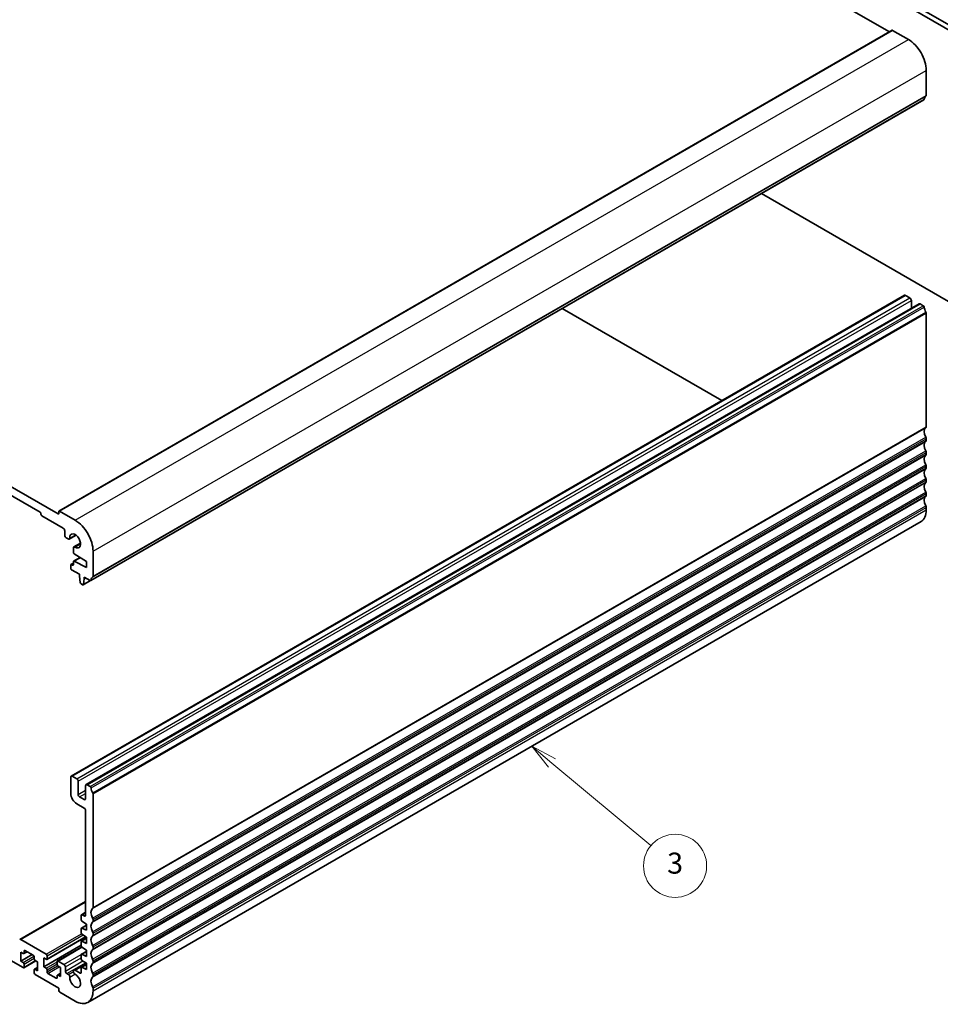
# Model space of a CAD drawing. Units: millimetres. Extents: x 0 to 5905, y 0 to 1124.
# Drawn here: x 644 to 862, y 189 to 424 of the extents above; entities that cross this region are included whole.
import ezdxf

# ---------------------------------------------------------------- set-up
doc = ezdxf.new("R2010")
doc.units = ezdxf.units.MM
for name, color, linetype, lineweight in [('Symbol (TK)', 100, 'Continuous', 18), ('Visible (ISO)', 7, 'Continuous', 35), ('Visible Narrow (ISO)', 7, 'Continuous', 25)]:
    doc.layers.add(name, color=color, linetype=linetype, lineweight=lineweight)
doc.styles.add('Note Text (TK2)', font='MS PGothic.ttf')

# ---------------------------------------------------------------- blocks, each defined once
blk = doc.blocks.new('バルーン3')
at = {"layer": 'Symbol (TK)', "color": 100}
for p, q in [((322.494, 106.717), (320.576, 108.32)), ((322.815, 107.101), (320.576, 108.32)), ((320.576, 108.32), (322.174, 106.333)), ((322.494, 106.717), (331.894, 98.866))]:
    blk.add_line(p, q, dxfattribs=at)
at = {"layer": 'Symbol (TK)'}
blk.add_circle((334.196, 96.943), 3, dxfattribs=at)
at = {"layer": 'Symbol (TK)', "color": 7, "insert": (334.196, 96.937), "char_height": 2, "attachment_point": 5, "style": 'Note Text (TK2)'}
blk.add_mtext('3', dxfattribs=at)

msp = doc.modelspace()

# ---------------------------------------------------------------- linework, layer by layer
at = {"layer": 'Visible (ISO)'}
for p, q in [((736.3799, 486.2888), (850.1655, 420.5946)), ((821.7984, 445.5864), (883.3521, 410.0484)), ((822.8591, 446.1988), (884.4127, 410.6608)), ((652.8413, 306.6694), (850.8312, 420.9789)), ((850.9312, 420.969), (854.6789, 418.8053)), ((858.9215, 411.4569), (858.9215, 405.525)), ((660.3884, 290.1842), (858.3783, 404.4938)), ((821.7984, 381.0015), (819.7435, 382.1879)), ((883.3521, 345.4635), (821.7984, 381.0015)), ((538.39, 371.9792), (652.6585, 306.0063)), ((648.3451, 306.4554), (542.7034, 367.4477)), ((655.7319, 243.6916), (853.7218, 358.0011)), ((659.2674, 241.6503), (857.2573, 355.9599)), ((853.9718, 357.9763), (855.0324, 357.364)), ((855.386, 356.7516), (855.386, 354.8794)), ((857.5073, 355.9351), (858.2283, 355.5188)), ((772.4027, 354.8557), (810.3383, 332.9536)), ((858.9215, 353.7695), (858.9215, 326.733)), ((858.9215, 323.8999), (858.9215, 323.467)), ((858.9215, 320.6339), (858.9215, 320.2011)), ((858.9215, 317.3679), (858.9215, 316.9351)), ((858.9215, 314.1019), (858.9215, 313.6691)), ((858.9215, 310.836), (858.9215, 310.4031)), ((652.9413, 306.6595), (656.689, 304.4958)), ((858.9215, 307.57), (858.9215, 306.9453)), ((648.5573, 305.9247), (648.5573, 306.088)), ((653.8606, 302.6179), (648.7694, 305.5572)), ((652.7999, 306.088), (652.7999, 306.5779)), ((654.2141, 300.944), (654.2141, 302.0055)), ((659.689, 189.8891), (857.6789, 304.1986)), ((655.0465, 300.0552), (654.5677, 300.3317)), ((655.2965, 300.0305), (656.8916, 300.9514)), ((656.2647, 296.8837), (656.2647, 297.9452)), ((656.3683, 298.1741), (657.9634, 299.095)), ((656.3269, 294.7722), (657.852, 295.6528)), ((659.3406, 294.7183), (656.4676, 296.5218)), ((660.9316, 297.1473), (660.9316, 291.2154)), ((655.6283, 293.1057), (655.6283, 293.8405)), ((655.6905, 293.9779), (656.2647, 294.3094)), ((655.8405, 293.963), (656.0526, 293.8405)), ((657.7143, 291.6564), (655.8405, 292.7383)), ((656.2647, 293.963), (656.2647, 294.6349)), ((656.4676, 294.7625), (659.3406, 293.2486)), ((659.3406, 293.2486), (659.3406, 294.7183)), ((657.7143, 291.2481), (657.7143, 291.6564)), ((657.8993, 289.7169), (657.7143, 291.2481)), ((658.8457, 290.5949), (658.6606, 289.2774)), ((658.8457, 291.0032), (658.8457, 290.5949)), ((660.2384, 290.1991), (658.8457, 291.0032)), ((658.8457, 290.5949), (659.1992, 290.7991)), ((658.4508, 289.1899), (658.1091, 289.3872)), ((658.6008, 289.175), (660.3249, 290.1704)), ((655.6283, 243.4627), (655.6283, 239.5435)), ((657.0425, 243.0544), (655.9819, 243.6668)), ((657.3961, 239.3394), (657.3961, 242.4421)), ((659.1639, 241.4214), (659.1639, 238.3188)), ((660.2384, 241.2093), (659.5174, 241.6256)), ((660.9316, 212.4235), (660.9316, 239.46)), ((657.0425, 237.094), (658.8103, 236.0734)), ((658.8103, 238.1146), (657.7496, 238.727)), ((659.1639, 235.461), (659.1639, 210.6395)), ((643.504, 204.8643), (659.1639, 213.9055)), ((658.1653, 210.736), (659.1639, 211.3125)), ((658.8103, 210.4354), (658.3153, 210.7212)), ((658.1032, 210.5987), (658.1032, 209.539)), ((658.3005, 209.1807), (659.3406, 208.4962)), ((659.3406, 208.4962), (659.3406, 207.0265)), ((660.9316, 209.1575), (660.9316, 209.5904)), ((658.1032, 207.4126), (658.1032, 206.4363)), ((658.1653, 207.55), (659.3406, 208.2285)), ((659.3406, 207.0265), (658.3005, 207.543)), ((658.3005, 206.078), (659.3406, 205.3935)), ((660.9316, 205.8915), (660.9316, 206.3244)), ((633.0363, 204.6587), (644.3146, 198.1471)), ((649.7947, 201.3519), (643.754, 204.8395)), ((649.9447, 200.1123), (659.2245, 205.47)), ((658.1032, 204.3099), (658.1032, 203.3336)), ((658.1653, 204.4473), (659.3406, 205.1258)), ((659.3406, 203.9238), (658.3005, 204.4404)), ((659.3406, 205.3935), (659.3406, 203.9238)), ((643.7489, 199.6985), (643.7489, 201.8214)), ((643.7489, 201.8214), (644.3146, 201.4948)), ((644.4646, 201.4799), (645.251, 201.9339)), ((644.5267, 201.6172), (644.5267, 202.1071)), ((644.7389, 202.2296), (646.7188, 201.0865)), ((649.229, 198.3308), (658.1032, 203.4544)), ((652.4731, 199.7337), (658.2175, 203.0503)), ((658.1653, 201.3446), (659.3406, 202.0231)), ((658.3005, 202.9753), (659.3406, 202.2908)), ((659.3406, 200.8211), (658.3005, 201.3377)), ((659.3406, 202.2908), (659.3406, 200.8211)), ((660.9316, 202.6256), (660.9316, 203.0584)), ((643.7489, 199.6985), (646.4359, 201.2498)), ((644.3146, 199.3719), (643.7489, 199.6985)), ((644.4646, 198.1323), (647.3016, 199.7702)), ((644.5267, 198.2696), (644.5267, 199.0044)), ((646.9309, 200.7191), (646.9309, 200.2292)), ((647.143, 199.8618), (647.7087, 199.5352)), ((647.7087, 199.5352), (647.7087, 197.4123)), ((649.229, 198.3308), (649.229, 200.4537)), ((649.229, 200.4537), (649.7947, 200.1271)), ((650.0068, 200.2496), (650.0068, 200.9844)), ((652.411, 199.5964), (652.411, 198.8616)), ((654.002, 198.9228), (652.6231, 199.7189)), ((656.3683, 197.5794), (659.2538, 199.2453)), ((658.1032, 201.2072), (658.1032, 200.2309)), ((658.3005, 199.8726), (659.3406, 199.1882)), ((659.3406, 199.1882), (659.3406, 197.7185)), ((660.9316, 199.3596), (660.9316, 199.7924)), ((646.9309, 197.6164), (646.9309, 196.8816)), ((646.993, 197.7537), (647.7087, 198.1669)), ((647.7087, 197.4123), (647.143, 197.7389)), ((649.7947, 198.0042), (649.229, 198.3308)), ((650.0068, 197.1469), (650.0068, 197.6368)), ((652.1989, 195.6364), (650.219, 196.7795)), ((652.4731, 196.3861), (653.1888, 196.7993)), ((652.6231, 198.4941), (653.1888, 198.1675)), ((653.1888, 198.1675), (653.1888, 196.0446)), ((654.3555, 197.3306), (654.3555, 198.3104)), ((655.0609, 196.5152), (654.7091, 196.7183)), ((657.8911, 196.8407), (656.6621, 197.5503)), ((658.1032, 198.1046), (658.1032, 196.9632)), ((658.1653, 198.2419), (659.3406, 198.9205)), ((659.3406, 197.7185), (658.3005, 198.235)), ((647.143, 196.5141), (652.7999, 193.2481)), ((652.411, 196.2488), (652.411, 195.7589)), ((653.1888, 196.0446), (652.6231, 196.3712)), ((660.9316, 196.0936), (660.9316, 196.5264)), ((652.7999, 193.2481), (652.7999, 192.6766)), ((653.012, 192.3092), (656.689, 190.1863)), ((660.9316, 192.6358), (660.9316, 193.2604))]:
    msp.add_line(p, q, dxfattribs=at)
for centre, major_axis, start_param, end_param in [((850.9312, 420.8057), (-0.1, 0.1732), 5.49778714, 6.28318531), ((854.6789, 413.9063), (3, -5.1962), 0.78539816, 2.35619449), ((859.8408, 403.5777), (-1, 1.7321), 0.01840416, 0.65459067), ((858.568, 405.7291), (0.25, -0.433), 0.01840416, 0.78539816), ((858.2283, 404.7536), (0.15, -0.2598), 0, 0.65459067), ((853.9718, 357.5681), (-0.25, 0.433), 5.49778714, 6.28318531), ((855.0324, 356.9557), (0.25, -0.433), 0.78539816, 2.35619449), ((857.5073, 355.5268), (-0.25, 0.433), 5.49778714, 6.28318531), ((858.2283, 355.2739), (0.15, -0.2598), 0.91620566, 2.35619449), ((859.8408, 354.5879), (1, -1.7321), 4.05779831, 4.7284598), ((858.7094, 353.892), (0.15, -0.2598), 0.78539816, 1.58686715), ((859.8408, 324.7857), (-1, 1.7321), 0.01840416, 1.55239217), ((858.568, 326.9372), (0.25, -0.433), 0.01840416, 0.78539816), ((859.8408, 321.5198), (-1, 1.7321), 0.01840416, 1.55239217), ((858.568, 324.104), (0.25, -0.433), 0.78539816, 1.55239217), ((858.568, 323.6712), (0.25, -0.433), 0.01840416, 0.78539816), ((858.568, 320.838), (0.25, -0.433), 0.78539816, 1.55239217), ((859.8408, 318.2538), (-1, 1.7321), 0.01840416, 1.55239217), ((858.568, 320.4052), (0.25, -0.433), 0.01840416, 0.78539816), ((859.8408, 314.9878), (-1, 1.7321), 0.01840416, 1.55239217), ((858.568, 317.572), (0.25, -0.433), 0.78539816, 1.55239217), ((858.568, 317.1392), (0.25, -0.433), 0.01840416, 0.78539816), ((858.568, 314.3061), (0.25, -0.433), 0.78539816, 1.55239217), ((858.568, 313.8732), (0.25, -0.433), 0.01840416, 0.78539816), ((859.8408, 311.7218), (-1, 1.7321), 0.01840416, 1.55239217), ((859.8408, 308.4558), (-1, 1.7321), 0.01840416, 1.55239217), ((858.568, 311.0401), (0.25, -0.433), 0.78539816, 1.55239217), ((858.568, 310.6072), (0.25, -0.433), 0.01840416, 0.78539816), ((652.9413, 306.4962), (-0.1, 0.1732), 5.49778714, 7.06858347), ((854.6789, 309.3948), (3, -5.1962), 0, 0.78539816), ((858.568, 307.7741), (0.25, -0.433), 0.78539816, 1.55239217), ((648.3451, 306.2104), (-0.15, 0.2598), 3.92699082, 5.49778714), ((648.7694, 305.8022), (-0.15, 0.2598), 0.78539816, 2.35619449), ((652.6585, 306.1696), (0.1, -0.1732), 5.49778714, 7.06858347), ((656.689, 299.5968), (3, -5.1962), 0.78539816, 2.35619449), ((653.8606, 302.2096), (-0.25, 0.433), 3.92699082, 5.49778714), ((654.5677, 300.7399), (-0.25, 0.433), 0.78539816, 2.35619449), ((655.0465, 300.4635), (0.25, -0.433), 5.49778714, 7.1116075), ((656.689, 299.5968), (0.9125, -1.5805), 5.45476312, 10.25320015), ((656.6183, 297.7411), (-0.25, 0.433), 5.45476312, 7.06858347), ((656.4769, 296.7612), (-0.15, 0.2598), 0.78539816, 2.31256126), ((655.8405, 293.718), (-0.15, 0.2598), 5.49778714, 7.06858347), ((655.8405, 292.9832), (-0.15, 0.2598), 0.78539816, 2.35619449), ((656.0526, 294.0855), (0.15, -0.2598), 5.49778714, 7.06858347), ((656.4769, 294.5124), (-0.15, 0.2598), 5.54142038, 7.06858347), ((660.2384, 290.444), (0.15, -0.2598), 5.49778714, 6.93777597), ((661.8509, 289.2681), (-1, 1.7321), 0.01840416, 0.65459067), ((660.5781, 291.4196), (0.25, -0.433), 0.01840416, 0.78539816), ((658.1091, 289.6322), (-0.15, 0.2598), 0.93428811, 2.35619449), ((658.4508, 289.4349), (0.15, -0.2598), 5.49778714, 6.91969352), ((655.9819, 243.2586), (-0.25, 0.433), 5.49778714, 7.06858347), ((657.0425, 242.6462), (-0.25, 0.433), 3.92699082, 5.49778714), ((659.5174, 241.2173), (-0.25, 0.433), 5.49778714, 7.06858347), ((660.2384, 240.9643), (-0.15, 0.2598), 4.05779831, 5.49778714), ((657.0425, 238.727), (1, -1.7321), 3.92699082, 5.49778714), ((657.7496, 239.1353), (-0.25, 0.433), 0.78539816, 2.35619449), ((661.8509, 240.2783), (-1, 1.7321), 0.91620566, 1.58686715), ((660.7195, 239.5825), (-0.15, 0.2598), 3.92699082, 4.7284598), ((658.8103, 238.5229), (0.25, -0.433), 5.49778714, 7.06858347), ((658.8103, 235.6651), (0.25, -0.433), 0.78539816, 2.35619449), ((658.3153, 210.4762), (-0.15, 0.2598), 5.49778714, 7.06858347), ((661.8509, 210.4762), (-1, 1.7321), 0.01840416, 1.55239217), ((660.5781, 212.6276), (0.25, -0.433), 0.01840416, 0.78539816), ((658.3153, 209.4165), (0.15, -0.2598), 3.92699082, 5.42797397), ((658.8103, 210.8436), (0.25, -0.433), 5.49778714, 7.06858347), ((661.8509, 207.2102), (-1, 1.7321), 0.01840416, 1.55239217), ((660.5781, 209.7945), (-0.25, 0.433), 3.92699082, 4.69398482), ((660.5781, 209.3617), (0.25, -0.433), 0.01840416, 0.78539816), ((658.3153, 207.2901), (-0.15, 0.2598), 5.56760031, 7.06858347), ((658.3153, 206.3138), (0.15, -0.2598), 3.92699082, 5.42797397), ((660.5781, 206.5285), (-0.25, 0.433), 3.92699082, 4.69398482), ((643.754, 204.4312), (-0.25, 0.433), 5.49778714, 6.28318531), ((658.3153, 204.1875), (-0.15, 0.2598), 5.56760031, 7.06858347), ((661.8509, 203.9442), (-1, 1.7321), 0.01840416, 1.55239217), ((660.5781, 206.0957), (0.25, -0.433), 0.01840416, 0.78539816), ((644.3146, 201.7397), (0.15, -0.2598), 5.49778714, 7.06858347), ((644.7389, 201.9847), (-0.15, 0.2598), 5.49778714, 7.06858347), ((649.7947, 201.1069), (-0.15, 0.2598), 3.92699082, 5.49778714), ((658.3153, 203.2111), (0.15, -0.2598), 3.92699082, 5.42797397), ((658.3153, 201.0848), (-0.15, 0.2598), 5.56760031, 7.06858347), ((661.8509, 200.6783), (-1, 1.7321), 0.01840416, 1.55239217), ((660.5781, 203.2625), (-0.25, 0.433), 3.92699082, 4.69398482), ((660.5781, 202.8297), (0.25, -0.433), 0.01840416, 0.78539816), ((644.3146, 199.1269), (-0.15, 0.2598), 3.92699082, 5.49778714), ((646.7188, 200.8416), (0.15, -0.2598), 0.78539816, 2.35619449), ((647.143, 200.1067), (0.15, -0.2598), 3.92699082, 5.49778714), ((649.7947, 200.3721), (0.15, -0.2598), 5.49778714, 7.06858347), ((652.6231, 199.4739), (-0.15, 0.2598), 5.49778714, 7.06858347), ((658.3153, 200.1085), (0.15, -0.2598), 3.92699082, 5.42797397), ((661.8509, 197.4123), (-1, 1.7321), 0.01840416, 1.55239217), ((660.5781, 199.9965), (-0.25, 0.433), 3.92699082, 4.69398482), ((660.5781, 199.5637), (0.25, -0.433), 0.01840416, 0.78539816), ((644.3146, 198.3921), (0.15, -0.2598), 5.49778714, 7.06858347), ((647.143, 197.4939), (-0.15, 0.2598), 5.49778714, 7.06858347), ((647.143, 196.7591), (0.15, -0.2598), 3.92699082, 5.49778714), ((649.7947, 197.7593), (-0.15, 0.2598), 3.92699082, 5.49778714), ((650.219, 197.0244), (-0.15, 0.2598), 0.78539816, 2.35619449), ((652.6231, 198.7391), (0.15, -0.2598), 3.92699082, 5.49778714), ((654.002, 198.5145), (-0.25, 0.433), 3.92699082, 5.49778714), ((654.7091, 197.1265), (-0.25, 0.433), 0.78539816, 2.35619449), ((656.6621, 197.0705), (-0.2938, 0.5089), 5.49778714, 8.65513391), ((657.8911, 197.0857), (0.15, -0.2598), 5.49778714, 7.06858347), ((658.3153, 197.9821), (-0.15, 0.2598), 5.56760031, 7.06858347), ((660.5781, 196.7306), (-0.25, 0.433), 3.92699082, 4.69398482), ((652.1989, 195.8813), (0.15, -0.2598), 5.49778714, 7.06858347), ((652.6231, 196.1263), (-0.15, 0.2598), 5.49778714, 7.06858347), ((655.0609, 196.1227), (-0.2403, 0.4162), 3.87517892, 5.49778714), ((656.689, 195.0853), (0.9125, -1.5805), 3.87517892, 8.65513391), ((661.8509, 194.1463), (-1, 1.7321), 0.01840416, 1.55239217), ((660.5781, 196.2977), (0.25, -0.433), 0.01840416, 0.78539816), ((653.012, 192.5541), (0.15, -0.2598), 3.92699082, 5.49778714), ((656.689, 195.0853), (3, -5.1962), 5.49778714, 7.06858347), ((660.5781, 193.4646), (-0.25, 0.433), 3.92699082, 4.69398482)]:
    msp.add_ellipse(centre, major_axis=major_axis, ratio=0.57735027, start_param=start_param, end_param=end_param, dxfattribs=at)
at = {"layer": 'Visible Narrow (ISO)'}
for p, q in [((652.9413, 306.6595), (850.9312, 420.969)), ((656.689, 304.4958), (854.6789, 418.8053)), ((660.9316, 297.1473), (858.9215, 411.4569)), ((660.8326, 290.9893), (858.8225, 405.2988)), ((660.9316, 291.2154), (858.9215, 405.525)), ((660.4487, 290.2907), (858.4386, 404.6002)), ((655.9819, 243.6668), (853.9718, 357.9763)), ((657.0425, 243.0544), (855.0324, 357.364)), ((657.3961, 242.4421), (855.386, 356.7516)), ((659.5174, 241.6256), (857.5073, 355.9351)), ((660.2384, 241.2093), (858.2283, 355.5188)), ((660.4487, 240.8749), (858.4386, 355.1844)), ((660.8671, 239.6732), (858.857, 353.9828)), ((660.9316, 239.46), (858.9215, 353.7695)), ((660.8326, 212.1974), (858.8225, 326.5069)), ((660.9316, 212.4235), (858.9215, 326.733)), ((660.8326, 209.9308), (858.8225, 324.2404)), ((660.8326, 208.9314), (858.8225, 323.2409)), ((660.9316, 209.5904), (858.9215, 323.8999)), ((660.9316, 209.1575), (858.9215, 323.467)), ((660.8326, 206.6649), (858.8225, 320.9744)), ((660.8326, 205.6654), (858.8225, 319.9749)), ((660.9316, 206.3244), (858.9215, 320.6339)), ((660.9316, 205.8915), (858.9215, 320.2011)), ((660.8326, 203.3989), (858.8225, 317.7084)), ((660.8326, 202.3994), (858.8225, 316.7089)), ((660.9316, 203.0584), (858.9215, 317.3679)), ((660.9316, 202.6256), (858.9215, 316.9351)), ((660.8326, 200.1329), (858.8225, 314.4424)), ((660.9316, 199.7924), (858.9215, 314.1019)), ((660.9316, 199.3596), (858.9215, 313.6691)), ((660.8326, 199.1334), (858.8225, 313.4429)), ((660.8326, 196.8669), (858.8225, 311.1764)), ((660.8326, 195.8674), (858.8225, 310.1769)), ((660.9316, 196.5264), (858.9215, 310.836)), ((660.9316, 196.0936), (858.9215, 310.4031)), ((660.8326, 193.6009), (858.8225, 307.9104)), ((660.9316, 193.2604), (858.9215, 307.57)), ((660.9316, 192.6358), (858.9215, 306.9453)), ((652.6585, 306.0063), (652.7999, 306.088)), ((655.3997, 300.2771), (656.7445, 301.0535)), ((656.6335, 298.1401), (657.9783, 298.9166)), ((656.4676, 294.7625), (657.9275, 295.6054)), ((655.8405, 293.963), (656.2647, 294.2079)), ((656.0526, 293.8405), (656.2647, 293.963)), ((658.6606, 289.2774), (660.2479, 290.1938)), ((657.3961, 239.3394), (659.1639, 240.36)), ((657.7496, 238.727), (659.1639, 239.5435)), ((658.8103, 238.1146), (659.1639, 238.3188)), ((643.754, 204.8395), (659.1639, 213.7364)), ((658.3153, 210.7212), (659.1639, 211.2111)), ((658.8103, 210.4354), (659.1639, 210.6395)), ((649.7947, 201.3519), (658.1849, 206.196)), ((658.3005, 207.543), (659.3406, 208.1435)), ((650.0068, 200.9844), (658.5476, 205.9154)), ((650.0068, 200.2496), (659.1424, 205.524)), ((658.3005, 204.4404), (659.3406, 205.0409)), ((644.5267, 202.1071), (644.7389, 202.2296)), ((644.5267, 201.6172), (645.1631, 201.9847)), ((652.6231, 199.7189), (658.2838, 202.9871)), ((658.3005, 201.3377), (659.3406, 201.9382)), ((644.3146, 199.3719), (646.8999, 200.8645)), ((644.5267, 199.0044), (646.9309, 200.3925)), ((644.5267, 198.2696), (647.2138, 199.8209)), ((649.7947, 198.0042), (652.411, 199.5148)), ((650.0068, 197.6368), (652.411, 199.0249)), ((654.002, 198.9228), (658.1253, 201.3034)), ((654.3555, 198.3104), (658.1032, 200.4741)), ((654.3555, 197.3306), (658.5145, 199.7318)), ((654.7091, 196.7183), (659.1754, 199.2969)), ((656.6621, 197.5503), (659.3406, 199.0967)), ((647.143, 197.7389), (647.7087, 198.0655)), ((650.0068, 197.1469), (652.5127, 198.5937)), ((650.219, 196.7795), (652.906, 198.3308)), ((652.6231, 196.3712), (653.1888, 196.6978)), ((655.0609, 196.5152), (656.2557, 197.205)), ((657.8911, 196.8407), (658.1032, 196.9632)), ((658.3005, 198.235), (659.3406, 198.8355)), ((652.1989, 195.6364), (652.411, 195.7589)), ((655.4002, 195.9065), (656.6253, 196.6138))]:
    msp.add_line(p, q, dxfattribs=at)

# ---------------------------------------------------------------- block references
at = {"layer": 'Symbol (TK)', "xscale": 2.5, "yscale": 2.5, "zscale": 2.5}
msp.add_blockref('バルーン3', (-36.25, -20), dxfattribs=at)

doc.saveas('drawing.dxf')
